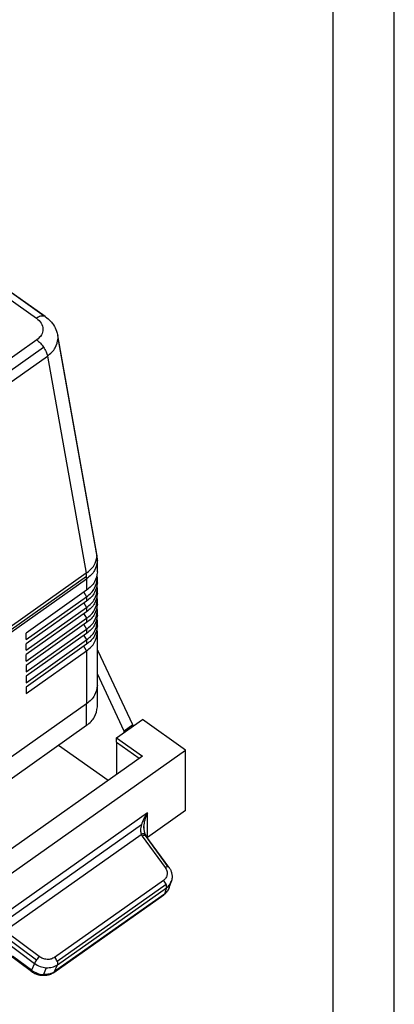
# Model space of a CAD drawing. Units: millimetres. Extents: x -481 to -184, y 625 to 835.
# Drawn here: x -215 to -184, y 711 to 792 of the extents above; entities that cross this region are included whole.
import ezdxf

# ---------------------------------------------------------------- set-up
doc = ezdxf.new("R2010")
doc.units = ezdxf.units.MM
doc.layers.add('1', color=7, linetype='Continuous')

# ---------------------------------------------------------------- blocks, each defined once
blk = doc.blocks.new('_formato_A4', base_point=(-332.5, 730))
at = {"layer": '1', "color": 7, "linetype": 'Continuous'}
for p, q in [((-184, 625), (-184, 835)), ((-189, 630), (-189, 814))]:
    blk.add_line(p, q, dxfattribs=at)
blk = doc.blocks.new('A4_oriz', base_point=(-148.5, 105))
at = {"layer": '1'}
blk.add_blockref('_formato_A4', (-332.5, 730), dxfattribs=at)
blk = doc.blocks.new('TOP', base_point=(-148.5, 105))
blk.add_blockref('A4_oriz', (-148.5, 105))
blk = doc.blocks.new('MAVE_24_G32__2', base_point=(-541.33, 1426.17))
at = {"color": 7, "linetype": 'Continuous'}
for p, q in [((-425.13, 1534.47), (-450.53, 1552.43)), ((-425.32, 1534.56), (-450.49, 1552.36)), ((-449.79, 1550.61), (-426.57, 1534.2)), ((-425.13, 1534.47), (-425.13, 1534.47)), ((-426.52, 1530.66), (-448.44, 1515.16)), ((-416.7, 1495.63), (-423.08, 1531.38)), ((-416.66, 1495.22), (-423.04, 1530.92)), ((-447.32, 1513.97), (-425.4, 1529.47)), ((-446.71, 1512.52), (-424.79, 1528.02)), ((-424.79, 1528.02), (-418.45, 1492.49)), ((-416.6, 1492.71), (-416.6, 1494.58)), ((-418.45, 1492.49), (-440.37, 1476.99)), ((-440.3, 1476.52), (-418.38, 1492.02)), ((-416.76, 1491.76), (-416.6, 1491.65)), ((-416.6, 1490.94), (-416.6, 1491.65)), ((-440.28, 1476.08), (-418.36, 1491.58)), ((-418.36, 1491.58), (-418.36, 1489.71)), ((-416.76, 1489.99), (-416.6, 1489.88)), ((-418.36, 1489.71), (-428.26, 1482.71)), ((-428.26, 1481.65), (-418.36, 1488.65)), ((-418.8, 1489.4), (-418.36, 1488.65)), ((-418.36, 1488.65), (-418.36, 1487.94)), ((-416.6, 1489.18), (-416.6, 1489.88)), ((-418.36, 1487.94), (-428.26, 1480.94)), ((-428.26, 1479.88), (-418.36, 1486.88)), ((-418.8, 1487.63), (-418.36, 1486.88)), ((-418.36, 1486.88), (-418.36, 1486.18)), ((-416.76, 1488.22), (-416.6, 1488.12)), ((-416.6, 1487.41), (-416.6, 1488.12)), ((-418.36, 1486.18), (-428.26, 1479.18)), ((-418.8, 1485.87), (-418.36, 1485.12)), ((-416.76, 1486.46), (-416.6, 1486.35)), ((-416.6, 1485.64), (-416.6, 1486.35)), ((-428.26, 1478.12), (-418.36, 1485.12)), ((-418.36, 1484.41), (-428.26, 1477.41)), ((-418.8, 1484.1), (-418.36, 1483.35)), ((-418.36, 1485.12), (-418.36, 1484.41)), ((-416.76, 1484.69), (-416.6, 1484.58)), ((-416.6, 1483.87), (-416.6, 1484.58)), ((-428.26, 1476.35), (-418.36, 1483.35)), ((-428.26, 1481.65), (-428.26, 1482.71)), ((-418.36, 1482.64), (-428.26, 1475.64)), ((-418.8, 1482.33), (-418.36, 1481.58)), ((-418.36, 1483.35), (-418.36, 1482.64)), ((-416.76, 1482.92), (-416.6, 1482.81)), ((-416.6, 1474.15), (-416.6, 1482.81)), ((-428.26, 1474.58), (-418.36, 1481.58)), ((-428.26, 1479.88), (-428.26, 1480.94)), ((-418.36, 1480.87), (-428.26, 1473.87)), ((-418.36, 1479.81), (-418.8, 1480.56)), ((-418.36, 1481.58), (-418.36, 1480.87)), ((-428.26, 1472.81), (-418.36, 1479.81)), ((-428.26, 1478.12), (-428.26, 1479.18)), ((-418.36, 1479.81), (-418.36, 1471.15)), ((-416.46, 1479.72), (-416.6, 1479.62)), ((-410.8, 1467.67), (-416.46, 1479.72)), ((-428.26, 1477.41), (-428.26, 1476.35)), ((-428.26, 1475.64), (-428.26, 1474.58)), ((-412.21, 1466.67), (-416.6, 1476.02)), ((-428.26, 1473.87), (-428.26, 1472.81)), ((-416.6, 1470.61), (-416.6, 1474.15)), ((-418.36, 1471.15), (-440.28, 1455.65)), ((-418.36, 1467.61), (-418.36, 1471.15)), ((-440.28, 1452.11), (-418.36, 1467.61)), ((-413.48, 1465.57), (-409.24, 1468.57)), ((-410.8, 1467.67), (-412.21, 1466.67)), ((-410.8, 1467.47), (-410.8, 1467.67)), ((-402.17, 1463.57), (-409.24, 1468.57)), ((-412.21, 1466.47), (-412.21, 1466.67)), ((-422.95, 1464.37), (-414.83, 1458.62)), ((-413.48, 1465.57), (-409.24, 1462.57)), ((-413.48, 1464.86), (-413.48, 1465.57)), ((-413.48, 1464.86), (-409.74, 1462.21)), ((-413.48, 1464.86), (-413.48, 1459.57)), ((-441.06, 1436.07), (-402.17, 1463.57)), ((-402.17, 1453.67), (-402.17, 1463.57)), ((-409.24, 1462.57), (-439.65, 1441.07)), ((-408.41, 1453.28), (-434.82, 1434.61)), ((-402.17, 1453.67), (-408.41, 1449.26)), ((-408.41, 1449.26), (-408.41, 1453.28)), ((-409.4, 1451.34), (-433.27, 1434.46)), ((-431.77, 1433.97), (-409.43, 1449.77)), ((-408.99, 1450.78), (-408.99, 1451.04)), ((-408.99, 1451.04), (-408.99, 1450.56)), ((-408.77, 1449.74), (-408.65, 1449.56)), ((-409.25, 1449.5), (-405.52, 1444.37)), ((-405.01, 1444.48), (-408.75, 1449.61)), ((-404.91, 1444.42), (-408.65, 1449.55)), ((-405.78, 1442.25), (-423.61, 1429.64)), ((-404.83, 1441.1), (-404.5, 1442.12)), ((-423.19, 1429.01), (-405.36, 1441.61)), ((-423.13, 1428.43), (-405.31, 1441.03)), ((-405.31, 1441.03), (-405.64, 1440.01)), ((-423.71, 1427.17), (-405.74, 1439.88)), ((-405.64, 1440.01), (-423.61, 1427.31)), ((-426.14, 1429.79), (-431.49, 1433.78)), ((-432.26, 1432.66), (-426.91, 1428.67)), ((-431.94, 1433.21), (-426.59, 1429.22)), ((-427.41, 1427.33), (-431.44, 1430.33)), ((-427.38, 1427.55), (-430.48, 1429.86)), ((-426.91, 1428.67), (-427.38, 1427.55)), ((-424.98, 1427.96), (-425.45, 1426.84)), ((-423.61, 1427.31), (-423.13, 1428.43))]:
    blk.add_line(p, q, dxfattribs=at)
for centre, radius, start, end in [((-425.5, 1533.94), 0.652, 55.4128, 73.8665), ((-425.7, 1530.91), 2.66, 0.1603, 10.1607), ((-418.8, 1495.26), 2.13, 358.9998, 10.0876), ((-422.6, 1494.58), 6, 0, 10.1214), ((-424.08, 1491.48), 5.72, 5.4636, 10.1945), ((-423.07, 1491.57), 4.71, 0.0922, 5.4827), ((-406.73, 1451.34), 3.12, 210.1362, 216.0895), ((-407.11, 1440.92), 1.88, 21.643, 45.1277), ((-424.94, 1428.31), 1.88, 21.643, 45.1277), ((-425.21, 1430.45), 3.62, 233.1584, 266.2293), ((-424.74, 1431.57), 3.62, 233.1584, 266.2293)]:
    blk.add_arc(centre, radius, start, end, dxfattribs=at)
for points, knots in [([(-425.32, 1534.56), (-425.52, 1534.57), (-425.97, 1534.59), (-426.36, 1534.34), (-426.57, 1534.2)], [0, 0, 0, 0, 0.573942, 1.332777, 1.332777, 1.332777, 1.332777]), ([(-426.57, 1534.2), (-426.28, 1533.95), (-425.74, 1533.48), (-425.41, 1532.43), (-425.7, 1531.37), (-426.24, 1530.91), (-426.52, 1530.66)], [0, 0, 0, 0, 1.128164, 2.127879, 3.116356, 4.220357, 4.220357, 4.220357, 4.220357]), ([(-425.13, 1534.47), (-424.83, 1534.23), (-424.33, 1533.83), (-423.7, 1533.03), (-423.28, 1532.24), (-423.14, 1531.63), (-423.08, 1531.38)], [0, 0, 0, 0, 1.138241, 1.928819, 3.040853, 3.794574, 3.794574, 3.794574, 3.794574]), ([(-426.52, 1530.66), (-426.32, 1530.49), (-425.89, 1530.15), (-425.57, 1529.7), (-425.4, 1529.47)], [0, 0, 0, 0, 0.790415, 1.638717, 1.638717, 1.638717, 1.638717]), ([(-424.79, 1528.02), (-424.29, 1528.43), (-423.35, 1529.19), (-423.14, 1530.37), (-423.04, 1530.92)], [0, 0, 0, 0, 1.874007, 3.488226, 3.488226, 3.488226, 3.488226]), ([(-425.4, 1529.47), (-425.26, 1529.23), (-424.98, 1528.78), (-424.85, 1528.26), (-424.79, 1528.02)], [0, 0, 0, 0, 0.833332, 1.582053, 1.582053, 1.582053, 1.582053]), ([(-418.45, 1492.49), (-417.95, 1492.88), (-417.03, 1493.6), (-416.78, 1494.72), (-416.66, 1495.22)], [0, 0, 0, 0, 1.848592, 3.352051, 3.352051, 3.352051, 3.352051]), ([(-416.6, 1494.58), (-416.7, 1494.01), (-416.91, 1492.79), (-417.86, 1492), (-418.36, 1491.58)], [0, 0, 0, 0, 1.686604, 3.580313, 3.580313, 3.580313, 3.580313]), ([(-416.6, 1492.71), (-416.7, 1492.14), (-416.91, 1490.92), (-417.86, 1490.13), (-418.36, 1489.71)], [0, 0, 0, 0, 1.686604, 3.580313, 3.580313, 3.580313, 3.580313]), ([(-418.36, 1488.65), (-417.86, 1489.07), (-416.91, 1489.86), (-416.7, 1491.08), (-416.6, 1491.65)], [0, 0, 0, 0, 1.893709, 3.580313, 3.580313, 3.580313, 3.580313]), ([(-416.6, 1491.65), (-416.61, 1491.74), (-416.61, 1491.92), (-416.64, 1492.09), (-416.65, 1492.18)], [0, 0, 0, 0, 0.266647, 0.532931, 0.532931, 0.532931, 0.532931]), ([(-416.6, 1490.94), (-416.7, 1490.37), (-416.91, 1489.16), (-417.86, 1488.36), (-418.36, 1487.94)], [0, 0, 0, 0, 1.686604, 3.580313, 3.580313, 3.580313, 3.580313]), ([(-416.6, 1489.88), (-416.61, 1489.97), (-416.61, 1490.15), (-416.64, 1490.33), (-416.65, 1490.41)], [0, 0, 0, 0, 0.266647, 0.532931, 0.532931, 0.532931, 0.532931]), ([(-418.36, 1486.88), (-417.86, 1487.3), (-416.91, 1488.1), (-416.7, 1489.31), (-416.6, 1489.88)], [0, 0, 0, 0, 1.893709, 3.580313, 3.580313, 3.580313, 3.580313]), ([(-416.6, 1489.18), (-416.7, 1488.6), (-416.91, 1487.39), (-417.86, 1486.6), (-418.36, 1486.18)], [0, 0, 0, 0, 1.686604, 3.580313, 3.580313, 3.580313, 3.580313]), ([(-416.6, 1488.12), (-416.61, 1488.2), (-416.61, 1488.38), (-416.64, 1488.56), (-416.65, 1488.65)], [0, 0, 0, 0, 0.266647, 0.532931, 0.532931, 0.532931, 0.532931]), ([(-418.36, 1485.12), (-417.86, 1485.53), (-416.91, 1486.33), (-416.7, 1487.54), (-416.6, 1488.12)], [0, 0, 0, 0, 1.893709, 3.580313, 3.580313, 3.580313, 3.580313]), ([(-416.6, 1487.41), (-416.7, 1486.84), (-416.91, 1485.62), (-417.86, 1484.83), (-418.36, 1484.41)], [0, 0, 0, 0, 1.686604, 3.580313, 3.580313, 3.580313, 3.580313]), ([(-416.6, 1486.35), (-416.61, 1486.44), (-416.61, 1486.61), (-416.64, 1486.79), (-416.65, 1486.88)], [0, 0, 0, 0, 0.266647, 0.532931, 0.532931, 0.532931, 0.532931]), ([(-418.36, 1483.35), (-417.86, 1483.77), (-416.91, 1484.56), (-416.7, 1485.77), (-416.6, 1486.35)], [0, 0, 0, 0, 1.893709, 3.580313, 3.580313, 3.580313, 3.580313]), ([(-416.6, 1485.64), (-416.7, 1485.07), (-416.91, 1483.85), (-417.86, 1483.06), (-418.36, 1482.64)], [0, 0, 0, 0, 1.686604, 3.580313, 3.580313, 3.580313, 3.580313]), ([(-418.36, 1481.58), (-417.86, 1482), (-416.91, 1482.79), (-416.7, 1484.01), (-416.6, 1484.58)], [0, 0, 0, 0, 1.893709, 3.580313, 3.580313, 3.580313, 3.580313]), ([(-416.6, 1483.87), (-416.7, 1483.3), (-416.91, 1482.08), (-417.86, 1481.29), (-418.36, 1480.87)], [0, 0, 0, 0, 1.686604, 3.580313, 3.580313, 3.580313, 3.580313]), ([(-416.6, 1484.58), (-416.61, 1484.67), (-416.61, 1484.85), (-416.64, 1485.02), (-416.65, 1485.11)], [0, 0, 0, 0, 0.266647, 0.532931, 0.532931, 0.532931, 0.532931]), ([(-418.36, 1479.81), (-417.86, 1480.23), (-416.91, 1481.02), (-416.7, 1482.24), (-416.6, 1482.81)], [0, 0, 0, 0, 1.893709, 3.580313, 3.580313, 3.580313, 3.580313]), ([(-416.6, 1482.81), (-416.61, 1482.9), (-416.61, 1483.08), (-416.64, 1483.25), (-416.65, 1483.34)], [0, 0, 0, 0, 0.266647, 0.532931, 0.532931, 0.532931, 0.532931]), ([(-416.46, 1479.72), (-416.48, 1479.77), (-416.53, 1479.87), (-416.58, 1479.96), (-416.6, 1480.01)], [0, 0, 0, 0, 0.1619682, 0.3248453, 0.3248453, 0.3248453, 0.3248453]), ([(-416.6, 1474.15), (-416.7, 1473.58), (-416.91, 1472.36), (-417.86, 1471.57), (-418.36, 1471.15)], [0, 0, 0, 0, 1.686604, 3.580313, 3.580313, 3.580313, 3.580313]), ([(-418.36, 1467.61), (-417.86, 1468.03), (-416.91, 1468.83), (-416.7, 1470.04), (-416.6, 1470.61)], [0, 0, 0, 0, 1.893709, 3.580313, 3.580313, 3.580313, 3.580313]), ([(-408.41, 1453.28), (-408.62, 1452.97), (-409.03, 1452.36), (-409.28, 1451.67), (-409.4, 1451.34)], [0, 0, 0, 0, 1.138213, 2.186596, 2.186596, 2.186596, 2.186596]), ([(-408.99, 1451.04), (-408.94, 1451.42), (-408.85, 1452.19), (-408.56, 1452.91), (-408.41, 1453.28)], [0, 0, 0, 0, 1.125931, 2.320904, 2.320904, 2.320904, 2.320904]), ([(-409.4, 1451.34), (-409.47, 1451.05), (-409.61, 1450.53), (-409.48, 1450), (-409.43, 1449.77)], [0, 0, 0, 0, 0.888708, 1.589078, 1.589078, 1.589078, 1.589078]), ([(-408.78, 1449.76), (-408.86, 1449.8), (-409.07, 1449.9), (-409.29, 1449.82), (-409.43, 1449.77)], [0, 0, 0, 0, 0.2577559, 0.6694175, 0.6694175, 0.6694175, 0.6694175]), ([(-408.99, 1450.78), (-408.99, 1450.73), (-408.99, 1450.61), (-408.97, 1450.41), (-408.94, 1450.21), (-408.9, 1450.03), (-408.85, 1449.92), (-408.82, 1449.85), (-408.81, 1449.81), (-408.79, 1449.78), (-408.79, 1449.77), (-408.78, 1449.76)], [0, 0, 0, 0, 0.160171, 0.362018, 0.591576, 0.772499, 0.905852, 0.956326, 1.005275, 1.028211, 1.051563, 1.051563, 1.051563, 1.051563]), ([(-408.77, 1449.74), (-408.77, 1449.74), (-408.77, 1449.75), (-408.78, 1449.76), (-408.78, 1449.76)], [0, 0, 0, 0, 0.01438915, 0.02879826, 0.02879826, 0.02879826, 0.02879826]), ([(-408.75, 1449.61), (-408.82, 1449.61), (-409, 1449.62), (-409.16, 1449.54), (-409.25, 1449.5)], [0, 0, 0, 0, 0.2172465, 0.5215635, 0.5215635, 0.5215635, 0.5215635]), ([(-408.65, 1449.56), (-408.66, 1449.57), (-408.69, 1449.6), (-408.73, 1449.61), (-408.75, 1449.61)], [0, 0, 0, 0, 0.0542587, 0.1163736, 0.1163736, 0.1163736, 0.1163736]), ([(-408.65, 1449.55), (-408.65, 1449.55), (-408.65, 1449.56), (-408.65, 1449.56), (-408.65, 1449.56)], [0, 0, 0, 0, 0.005123219, 0.005855107, 0.005855107, 0.005855107, 0.005855107]), ([(-408.41, 1449.26), (-408.41, 1449.25), (-408.42, 1449.25), (-408.42, 1449.25), (-408.42, 1449.25)], [0, 0, 0, 0, 0.0084081, 0.01679893, 0.01679893, 0.01679893, 0.01679893]), ([(-405.52, 1444.37), (-405.41, 1444.19), (-405.2, 1443.83), (-405.15, 1443.22), (-405.34, 1442.64), (-405.64, 1442.38), (-405.78, 1442.25)], [0, 0, 0, 0, 0.629574, 1.219632, 1.792237, 2.379661, 2.379661, 2.379661, 2.379661]), ([(-405.01, 1444.48), (-405.09, 1444.48), (-405.26, 1444.48), (-405.42, 1444.41), (-405.52, 1444.37)], [0, 0, 0, 0, 0.2172465, 0.5215635, 0.5215635, 0.5215635, 0.5215635]), ([(-404.91, 1444.42), (-404.92, 1444.44), (-404.95, 1444.47), (-404.99, 1444.48), (-405.01, 1444.48)], [0, 0, 0, 0, 0.0563131, 0.1214106, 0.1214106, 0.1214106, 0.1214106]), ([(-404.91, 1444.42), (-404.89, 1444.39), (-404.83, 1444.31), (-404.75, 1444.17), (-404.65, 1444), (-404.56, 1443.79), (-404.48, 1443.55), (-404.42, 1443.31), (-404.39, 1443.07), (-404.38, 1442.88), (-404.38, 1442.71), (-404.4, 1442.55), (-404.42, 1442.43), (-404.44, 1442.34), (-404.45, 1442.28), (-404.46, 1442.23), (-404.48, 1442.19), (-404.49, 1442.15), (-404.49, 1442.13), (-404.5, 1442.12)], [0, 0, 0, 0, 0.123247, 0.286732, 0.484564, 0.711667, 0.964019, 1.238936, 1.474441, 1.671951, 1.828247, 1.985766, 2.126913, 2.201887, 2.276799, 2.314347, 2.351883, 2.395979, 2.424667, 2.424667, 2.424667, 2.424667]), ([(-405.31, 1441.03), (-405.13, 1441.18), (-404.77, 1441.48), (-404.59, 1441.91), (-404.5, 1442.12)], [0, 0, 0, 0, 0.698023, 1.375137, 1.375137, 1.375137, 1.375137]), ([(-404.83, 1441.1), (-404.84, 1441.07), (-404.87, 1440.99), (-404.92, 1440.86), (-404.99, 1440.72), (-405.07, 1440.57), (-405.18, 1440.42), (-405.3, 1440.27), (-405.44, 1440.12), (-405.56, 1440.02), (-405.65, 1439.94), (-405.7, 1439.9), (-405.73, 1439.88), (-405.74, 1439.88), (-405.74, 1439.88)], [0, 0, 0, 0, 0.116173, 0.253363, 0.409671, 0.583633, 0.774301, 0.964411, 1.16224, 1.367936, 1.451297, 1.534908, 1.545572, 1.555813, 1.555813, 1.555813, 1.555813]), ([(-404.83, 1441.1), (-404.92, 1440.89), (-405.1, 1440.46), (-405.46, 1440.16), (-405.64, 1440.01)], [0, 0, 0, 0, 0.679245, 1.378021, 1.378021, 1.378021, 1.378021]), ([(-405.31, 1441.03), (-405.29, 1441.12), (-405.26, 1441.32), (-405.33, 1441.5), (-405.36, 1441.61)], [0, 0, 0, 0, 0.2580679, 0.5896064, 0.5896064, 0.5896064, 0.5896064]), ([(-405.74, 1439.88), (-405.72, 1439.89), (-405.67, 1439.93), (-405.65, 1439.98), (-405.64, 1440.01)], [0, 0, 0, 0, 0.0825177, 0.1711593, 0.1711593, 0.1711593, 0.1711593]), ([(-426.59, 1429.22), (-426.66, 1429.13), (-426.78, 1428.95), (-426.87, 1428.76), (-426.91, 1428.67)], [0, 0, 0, 0, 0.3535265, 0.6346712, 0.6346712, 0.6346712, 0.6346712]), ([(-426.14, 1429.79), (-426.21, 1429.7), (-426.38, 1429.52), (-426.52, 1429.33), (-426.59, 1429.22)], [0, 0, 0, 0, 0.350392, 0.7283325, 0.7283325, 0.7283325, 0.7283325]), ([(-423.61, 1429.64), (-423.8, 1429.54), (-424.18, 1429.33), (-424.86, 1429.29), (-425.54, 1429.42), (-425.94, 1429.67), (-426.14, 1429.79)], [0, 0, 0, 0, 0.625801, 1.293328, 1.987237, 2.68181, 2.68181, 2.68181, 2.68181]), ([(-423.19, 1429.01), (-423.15, 1428.9), (-423.09, 1428.71), (-423.12, 1428.51), (-423.13, 1428.43)], [0, 0, 0, 0, 0.3315385, 0.5896064, 0.5896064, 0.5896064, 0.5896064]), ([(-427.38, 1427.55), (-427.41, 1427.5), (-427.44, 1427.43), (-427.42, 1427.35), (-427.41, 1427.33)], [0, 0, 0, 0, 0.1534776, 0.2303119, 0.2303119, 0.2303119, 0.2303119]), ([(-423.71, 1427.17), (-423.71, 1427.17), (-423.72, 1427.17), (-423.75, 1427.14), (-423.81, 1427.1), (-423.93, 1427.03), (-424.09, 1426.94), (-424.27, 1426.87), (-424.42, 1426.81), (-424.6, 1426.76), (-424.81, 1426.71), (-425.06, 1426.67), (-425.3, 1426.66), (-425.53, 1426.66), (-425.75, 1426.68), (-425.94, 1426.7), (-426.12, 1426.74), (-426.27, 1426.78), (-426.41, 1426.82), (-426.56, 1426.87), (-426.72, 1426.93), (-426.91, 1427.02), (-427.07, 1427.1), (-427.2, 1427.19), (-427.31, 1427.26), (-427.38, 1427.31), (-427.41, 1427.33)], [0, 0, 0, 0, 0.005468, 0.019162, 0.121775, 0.233121, 0.449553, 0.643598, 0.812235, 0.951765, 1.205192, 1.454673, 1.699697, 1.93948, 2.149626, 2.34507, 2.524132, 2.684792, 2.824745, 2.941449, 3.162605, 3.364211, 3.545096, 3.703726, 3.838255, 3.94656, 3.94656, 3.94656, 3.94656]), ([(-423.61, 1427.31), (-423.88, 1427.15), (-424.46, 1426.84), (-425.11, 1426.84), (-425.45, 1426.84)], [0, 0, 0, 0, 0.93094, 1.927858, 1.927858, 1.927858, 1.927858]), ([(-424.98, 1427.96), (-424.64, 1427.96), (-423.98, 1427.96), (-423.41, 1428.28), (-423.13, 1428.43)], [0, 0, 0, 0, 0.996918, 1.927858, 1.927858, 1.927858, 1.927858]), ([(-423.61, 1427.31), (-423.62, 1427.28), (-423.64, 1427.23), (-423.69, 1427.19), (-423.71, 1427.17)], [0, 0, 0, 0, 0.0886416, 0.1711593, 0.1711593, 0.1711593, 0.1711593])]:
    blk.add_open_spline(points, degree=3, knots=knots, dxfattribs=at)
blk = doc.blocks.new('Assonometria1', base_point=(-471.75, 1516))
blk.add_blockref('MAVE_24_G32__2', (-541.33, 1426.17))

msp = doc.modelspace()

# ---------------------------------------------------------------- block references
msp.add_blockref('TOP', (-148.5, 105))
at = {"xscale": 0.5, "yscale": 0.5, "zscale": 0.5}
msp.add_blockref('Assonometria1', (-235.874, 758), dxfattribs=at)

doc.saveas('drawing.dxf')
